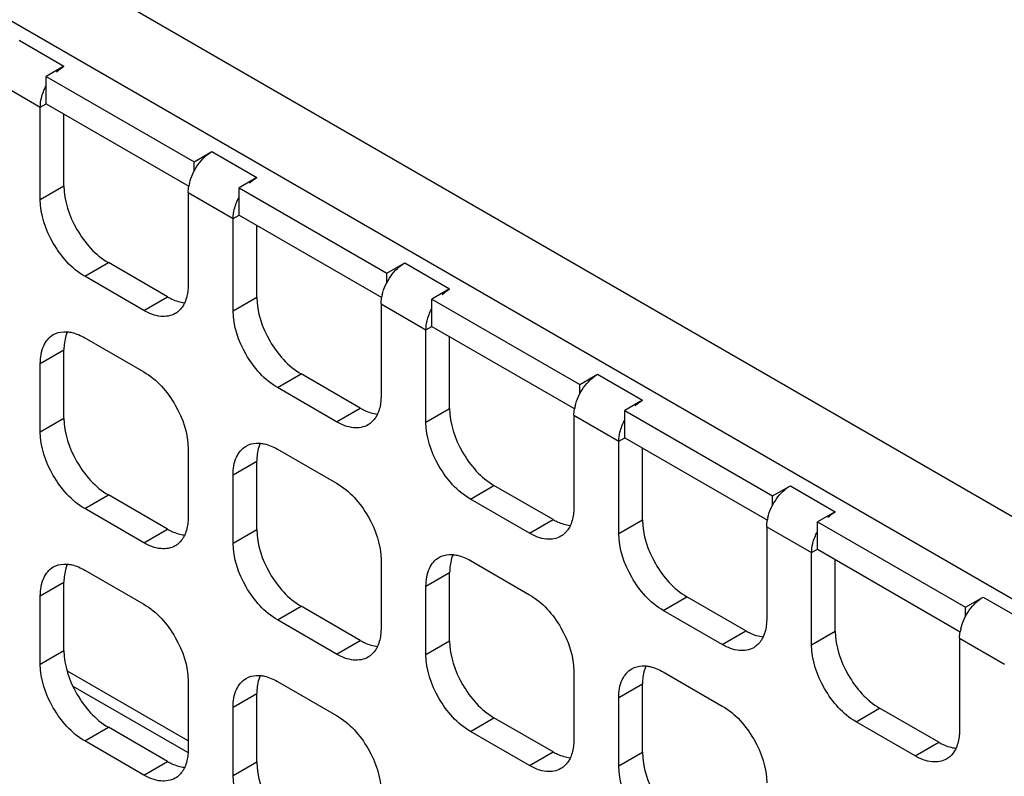
# Model space of a CAD drawing. Units: millimetres. Extents: x 0 to 1189, y 0 to 841.
# Drawn here: x 662 to 668, y 548 to 553 of the extents above; entities that cross this region are included whole.
import ezdxf

# ---------------------------------------------------------------- set-up
doc = ezdxf.new("R2010")
doc.units = ezdxf.units.MM
doc.header["$LTSCALE"] = 65.395
doc.layers.get('0').update_dxf_attribs({"linetype": 'CONTINUOUS'})
for name, color, linetype in [('00_COMPONENTS', 7, 'CONTINUOUS'), ('3_ALL_AXES', 7, 'CONTINUOUS'), ('7_ALL_FEATURES', 7, 'CONTINUOUS')]:
    doc.layers.add(name, color=color, linetype=linetype)

msp = doc.modelspace()

# ---------------------------------------------------------------- linework, layer by layer
at = {"color": 3, "linetype": 'CONTINUOUS'}
for p, q in [((635.0854, 568.8311), (674.0912, 546.3114)), ((635.3493, 568.186), (673.9662, 545.8907))]:
    msp.add_line(p, q, dxfattribs=at)
at = {"color": 7, "linetype": 'CONTINUOUS'}
for p, q in [((662.3002, 552.2105), (662.5689, 552.0553)), ((662.5689, 552.0553), (662.6042, 552.0758)), ((663.4528, 551.545), (663.7215, 551.3899)), ((663.7215, 551.3899), (663.7568, 551.4103)), ((664.6054, 550.8796), (664.8741, 550.7245)), ((664.8741, 550.7245), (664.9094, 550.7449)), ((665.7579, 550.2142), (666.0266, 550.059))]:
    msp.add_line(p, q, dxfattribs=at)
for centre in [(663.7168, 551.5372), (664.8694, 550.8718), (666.0219, 550.2063)]:
    msp.add_arc(centre, 0.2645, 166.38132, 170.11654, dxfattribs=at)
for points in [[(662.6666, 552.2671), (662.6799, 552.2797), (662.6945, 552.2911), (662.7103, 552.3003)], [(662.5758, 552.1098), (662.5818, 552.1348), (662.5913, 552.159), (662.6032, 552.1818)], [(662.5689, 552.0553), (662.5689, 552.0736), (662.5715, 552.092), (662.5758, 552.1098)], [(663.5111, 551.7108), (663.5227, 551.7273), (663.5359, 551.7429), (663.5505, 551.7568)], [(663.5505, 551.7568), (663.5637, 551.7694), (663.5783, 551.7808), (663.5942, 551.79)], [(663.4597, 551.5995), (663.4693, 551.6392), (663.4875, 551.6774), (663.5111, 551.7108)], [(663.8192, 551.6016), (663.8324, 551.6143), (663.847, 551.6257), (663.8629, 551.6349)], [(663.4528, 551.545), (663.4528, 551.5576), (663.454, 551.5702), (663.4562, 551.5826)], [(663.7284, 551.4444), (663.7344, 551.4693), (663.7439, 551.4936), (663.7558, 551.5164)], [(663.7215, 551.3899), (663.7215, 551.4082), (663.7241, 551.4266), (663.7284, 551.4444)], [(664.6637, 551.0454), (664.6753, 551.0619), (664.6885, 551.0774), (664.7031, 551.0913)], [(664.7031, 551.0913), (664.7163, 551.1039), (664.7309, 551.1154), (664.7468, 551.1246)], [(664.6123, 550.9341), (664.6219, 550.9738), (664.6401, 551.012), (664.6637, 551.0454)], [(664.9718, 550.9362), (664.985, 550.9488), (664.9996, 550.9603), (665.0155, 550.9694)], [(664.6054, 550.8796), (664.6054, 550.8922), (664.6066, 550.9048), (664.6088, 550.9172)], [(664.881, 550.7789), (664.887, 550.8039), (664.8965, 550.8282), (664.9084, 550.8509)], [(664.8741, 550.7245), (664.8741, 550.7428), (664.8767, 550.7611), (664.881, 550.7789)], [(665.8557, 550.4259), (665.8689, 550.4385), (665.8835, 550.45), (665.8994, 550.4591)], [(665.7649, 550.2686), (665.7745, 550.3083), (665.7927, 550.3466), (665.8162, 550.3799)], [(665.8162, 550.3799), (665.8279, 550.3964), (665.841, 550.412), (665.8557, 550.4259)], [(665.7579, 550.2142), (665.7579, 550.2267), (665.7592, 550.2394), (665.7613, 550.2517)]]:
    msp.add_open_spline(points, degree=3, dxfattribs=at)
at = {"layer": '00_COMPONENTS', "color": 7, "linetype": 'CONTINUOUS'}
msp.add_ellipse((722.33, 582.2886), major_axis=(82.5101, 3.9543), ratio=0.606723, start_param=3.756054, end_param=4.040392, dxfattribs=at)
at = {"layer": '3_ALL_AXES', "color": 7, "linetype": 'CONTINUOUS'}
for p, q in [((666.0266, 550.059), (666.062, 550.0794)), ((666.9105, 549.5487), (667.1792, 549.3936)), ((667.1792, 549.3936), (667.2146, 549.414)), ((668.0631, 548.8833), (668.3318, 548.7282))]:
    msp.add_line(p, q, dxfattribs=at)
for centre in [(667.1745, 549.5409), (668.3271, 548.8755)]:
    msp.add_arc(centre, 0.2645, 166.38132, 170.11654, dxfattribs=at)
for points in [[(666.1244, 550.2708), (666.1376, 550.2834), (666.1522, 550.2948), (666.1681, 550.304)], [(666.0336, 550.1135), (666.0396, 550.1385), (666.0491, 550.1627), (666.061, 550.1855)], [(666.0266, 550.059), (666.0266, 550.0773), (666.0293, 550.0957), (666.0336, 550.1135)], [(667.0082, 549.7605), (667.0215, 549.7731), (667.0361, 549.7845), (667.0519, 549.7937)], [(666.9688, 549.7145), (666.9805, 549.731), (666.9936, 549.7465), (667.0082, 549.7605)], [(666.9174, 549.6032), (666.927, 549.6429), (666.9453, 549.6811), (666.9688, 549.7145)], [(667.2769, 549.6053), (667.2902, 549.6179), (667.3048, 549.6294), (667.3206, 549.6385)], [(666.9105, 549.5487), (666.9105, 549.5613), (666.9118, 549.5739), (666.9139, 549.5863)], [(667.1861, 549.4481), (667.1922, 549.473), (667.2017, 549.4973), (667.2136, 549.5201)], [(667.1792, 549.3936), (667.1792, 549.4119), (667.1818, 549.4303), (667.1861, 549.4481)], [(668.1214, 549.0491), (668.133, 549.0655), (668.1462, 549.0811), (668.1608, 549.095)], [(668.1608, 549.095), (668.1741, 549.1076), (668.1887, 549.1191), (668.2045, 549.1282)], [(668.07, 548.9377), (668.0796, 548.9775), (668.0978, 549.0157), (668.1214, 549.0491)], [(668.0631, 548.8833), (668.0631, 548.8959), (668.0644, 548.9085), (668.0665, 548.9209)]]:
    msp.add_open_spline(points, degree=3, dxfattribs=at)
at = {"layer": '7_ALL_FEATURES', "color": 7, "linetype": 'CONTINUOUS'}
for p, q in [((662.4416, 552.4554), (662.7103, 552.3003)), ((662.7103, 552.3003), (662.6042, 552.2391)), ((662.6042, 552.0758), (662.6042, 552.2391)), ((662.6042, 552.2391), (663.4881, 551.7288)), ((662.5689, 551.5042), (662.5689, 552.0553)), ((663.4881, 551.7288), (663.5942, 551.79)), ((663.5942, 551.79), (663.8629, 551.6349)), ((663.4881, 551.6711), (663.4881, 551.7288)), ((663.8629, 551.6349), (663.7568, 551.5736)), ((662.5689, 551.5042), (662.7103, 551.5859)), ((663.7568, 551.4103), (663.7568, 551.5736)), ((663.7568, 551.5736), (664.6407, 551.0633)), ((663.4528, 551.545), (663.4528, 550.9939)), ((663.7215, 550.8388), (663.7215, 551.3899)), ((662.8341, 551.0449), (662.9755, 551.1266)), ((664.6407, 551.0633), (664.7468, 551.1246)), ((664.7468, 551.1246), (665.0155, 550.9694)), ((663.1876, 550.8408), (662.8341, 551.0449)), ((664.6407, 551.0056), (664.6407, 551.0633)), ((665.0155, 550.9694), (664.9094, 550.9082)), ((663.1876, 550.8408), (663.329, 550.9225)), ((663.7215, 550.8388), (663.8629, 550.9204)), ((664.6054, 550.8796), (664.6054, 550.3285)), ((664.9094, 550.7449), (664.9094, 550.9082)), ((664.9094, 550.9082), (665.7933, 550.3979)), ((662.8341, 550.6775), (663.1876, 550.4734)), ((664.8741, 550.1733), (664.8741, 550.7245)), ((662.5689, 550.5244), (662.7103, 550.6061)), ((662.5689, 550.1162), (662.5689, 550.5244)), ((663.9866, 550.3795), (664.1281, 550.4611)), ((665.7933, 550.3979), (665.8994, 550.4591)), ((665.8994, 550.4591), (666.1681, 550.304)), ((664.3402, 550.1754), (663.9866, 550.3795)), ((665.7933, 550.3402), (665.7933, 550.3979)), ((666.1681, 550.304), (666.062, 550.2427)), ((664.3402, 550.1754), (664.4816, 550.257)), ((664.8741, 550.1733), (665.0155, 550.255)), ((665.7579, 550.2142), (665.7579, 549.663)), ((666.062, 550.0794), (666.062, 550.2427)), ((666.062, 550.2427), (666.9459, 549.7324)), ((662.5689, 550.1162), (662.7103, 550.1978)), ((666.0266, 549.5079), (666.0266, 550.059)), ((663.4528, 550.0141), (663.4528, 549.6059)), ((663.9866, 550.0121), (664.3402, 549.8079)), ((663.7215, 549.859), (663.8629, 549.9406)), ((663.7215, 549.4507), (663.7215, 549.859)), ((665.1392, 549.7141), (665.2806, 549.7957)), ((666.9459, 549.7324), (667.0519, 549.7937)), ((667.0519, 549.7937), (667.3206, 549.6385)), ((662.8341, 549.6569), (662.9755, 549.7385)), ((666.9459, 549.6748), (666.9459, 549.7324)), ((665.4928, 549.5099), (665.1392, 549.7141)), ((663.1876, 549.4528), (662.8341, 549.6569)), ((667.3206, 549.6385), (667.2146, 549.5773)), ((665.4928, 549.5099), (665.6342, 549.5916)), ((666.0266, 549.5079), (666.1681, 549.5895)), ((667.2146, 549.414), (667.2146, 549.5773)), ((667.2146, 549.5773), (668.0985, 549.067)), ((663.1876, 549.4528), (663.329, 549.5344)), ((663.7215, 549.4507), (663.8629, 549.5324)), ((666.9105, 549.5487), (666.9105, 548.9976)), ((667.1792, 548.8425), (667.1792, 549.3936)), ((664.6054, 549.3487), (664.6054, 548.9404)), ((665.1392, 549.3466), (665.4928, 549.1425)), ((662.8341, 549.2895), (663.1876, 549.0853)), ((664.8741, 549.1935), (665.0155, 549.2752)), ((662.5689, 549.1364), (662.7103, 549.218)), ((664.8741, 548.7853), (664.8741, 549.1935)), ((662.5689, 548.7281), (662.5689, 549.1364)), ((666.2918, 549.0486), (666.4332, 549.1303)), ((668.0985, 549.067), (668.2045, 549.1282)), ((668.2045, 549.1282), (668.4732, 548.9731)), ((663.9866, 548.9914), (664.1281, 549.0731)), ((666.6454, 548.8445), (666.2918, 549.0486)), ((668.0985, 549.0093), (668.0985, 549.067)), ((664.3402, 548.7873), (663.9866, 548.9914)), ((666.6454, 548.8445), (666.7868, 548.9261)), ((667.1792, 548.8425), (667.3206, 548.9241)), ((664.3402, 548.7873), (664.4816, 548.869)), ((664.8741, 548.7853), (665.0155, 548.8669)), ((668.0631, 548.8833), (668.0631, 548.3322)), ((662.5689, 548.7281), (662.7103, 548.8098)), ((665.7579, 548.6832), (665.7579, 548.275)), ((666.2918, 548.6812), (666.6454, 548.4771)), ((663.4528, 548.6261), (663.4528, 548.2178)), ((663.9866, 548.624), (664.3402, 548.4199)), ((666.0266, 548.5281), (666.1681, 548.6097)), ((663.7215, 548.4709), (663.8629, 548.5526)), ((666.0266, 548.1198), (666.0266, 548.5281)), ((663.7215, 548.0627), (663.7215, 548.4709)), ((667.4444, 548.3832), (667.5858, 548.4648)), ((665.1392, 548.326), (665.2806, 548.4077)), ((667.7979, 548.1791), (667.4444, 548.3832)), ((662.8341, 548.2688), (662.9755, 548.3505)), ((665.4928, 548.1219), (665.1392, 548.326)), ((663.1876, 548.0647), (662.8341, 548.2688)), ((667.7979, 548.1791), (667.9394, 548.2607)), ((665.4928, 548.1219), (665.6342, 548.2035)), ((663.1876, 548.0647), (663.329, 548.1464)), ((663.7215, 548.0627), (663.8629, 548.1443)), ((666.0266, 548.1198), (666.1681, 548.2015))]:
    msp.add_line(p, q, dxfattribs=at)
at = {"layer": '7_ALL_FEATURES', "color": 3, "linetype": 'CONTINUOUS'}
for p, q in [((662.6042, 552.0758), (663.4576, 551.5831)), ((662.7103, 551.5859), (662.7103, 552.0145)), ((663.7568, 551.4103), (664.6102, 550.9176)), ((663.8629, 550.9204), (663.8629, 551.3491)), ((663.329, 550.9225), (662.9755, 551.1266)), ((664.9094, 550.7449), (665.7628, 550.2522)), ((665.0155, 550.255), (665.0155, 550.6836)), ((662.7103, 550.1978), (662.7103, 550.6061)), ((664.4816, 550.257), (664.1281, 550.4611)), ((666.062, 550.0794), (666.9154, 549.5868)), ((666.1681, 549.5895), (666.1681, 550.0182)), ((663.8629, 549.5324), (663.8629, 549.9406)), ((665.6342, 549.5916), (665.2806, 549.7957)), ((663.329, 549.5344), (662.9755, 549.7385)), ((667.2146, 549.414), (668.0679, 548.9213)), ((667.3206, 548.9241), (667.3206, 549.3528)), ((665.0155, 548.8669), (665.0155, 549.2752)), ((662.7103, 548.8098), (662.7103, 549.218)), ((666.7868, 548.9261), (666.4332, 549.1303)), ((664.4816, 548.869), (664.1281, 549.0731)), ((663.4528, 548.2689), (662.7312, 548.6855)), ((663.4505, 548.199), (662.766, 548.5941)), ((666.1681, 548.2015), (666.1681, 548.6097)), ((663.8629, 548.1443), (663.8629, 548.5526)), ((667.9394, 548.2607), (667.5858, 548.4648)), ((665.6342, 548.2035), (665.2806, 548.4077)), ((663.329, 548.1464), (662.9755, 548.3505))]:
    msp.add_line(p, q, dxfattribs=at)
for points, knots in [([(662.7103, 551.5859), (662.7103, 551.495), (662.7724, 551.3155), (662.8968, 551.172), (662.9755, 551.1266)], [0, 0, 0, 0, 0.500001, 1, 1, 1, 1]), ([(663.329, 550.9225), (663.3375, 550.9176), (663.3695, 550.9008), (663.4049, 550.8896), (663.4311, 550.8871)], [0, 0, 0, 0, 0.271443, 1, 1, 1, 1]), ([(663.8629, 550.9204), (663.8629, 550.8295), (663.925, 550.6501), (664.0494, 550.5066), (664.1281, 550.4611)], [0, 0, 0, 0, 0.500001, 1, 1, 1, 1]), ([(662.7307, 550.7121), (662.7273, 550.7046), (662.7145, 550.6706), (662.7103, 550.6339), (662.7103, 550.6061)], [0, 0, 0, 0, 0.22998, 1, 1, 1, 1]), ([(664.4816, 550.257), (664.4901, 550.2521), (664.5221, 550.2354), (664.5575, 550.2242), (664.5837, 550.2217)], [0, 0, 0, 0, 0.271443, 1, 1, 1, 1]), ([(665.0155, 550.255), (665.0155, 550.1641), (665.0776, 549.9846), (665.2019, 549.8411), (665.2806, 549.7957)], [0, 0, 0, 0, 0.500001, 1, 1, 1, 1]), ([(662.7103, 550.1978), (662.7103, 550.1069), (662.7724, 549.9275), (662.8968, 549.784), (662.9755, 549.7385)], [0, 0, 0, 0, 0.500001, 1, 1, 1, 1]), ([(663.8833, 550.0467), (663.8799, 550.0391), (663.8671, 550.0052), (663.8629, 549.9685), (663.8629, 549.9406)], [0, 0, 0, 0, 0.22998, 1, 1, 1, 1]), ([(665.6342, 549.5916), (665.6427, 549.5867), (665.6747, 549.5699), (665.7101, 549.5588), (665.7363, 549.5562)], [0, 0, 0, 0, 0.271443, 1, 1, 1, 1]), ([(666.1681, 549.5895), (666.1681, 549.4987), (666.2302, 549.3192), (666.3545, 549.1757), (666.4332, 549.1303)], [0, 0, 0, 0, 0.500001, 1, 1, 1, 1]), ([(663.329, 549.5344), (663.3375, 549.5295), (663.3695, 549.5128), (663.4049, 549.5016), (663.4311, 549.4991)], [0, 0, 0, 0, 0.271443, 1, 1, 1, 1]), ([(663.8629, 549.5324), (663.8629, 549.4415), (663.925, 549.262), (664.0494, 549.1185), (664.1281, 549.0731)], [0, 0, 0, 0, 0.500001, 1, 1, 1, 1]), ([(665.0359, 549.3813), (665.0325, 549.3737), (665.0197, 549.3398), (665.0155, 549.303), (665.0155, 549.2752)], [0, 0, 0, 0, 0.22998, 1, 1, 1, 1]), ([(662.7307, 549.3241), (662.7273, 549.3165), (662.7145, 549.2826), (662.7103, 549.2459), (662.7103, 549.218)], [0, 0, 0, 0, 0.22998, 1, 1, 1, 1]), ([(666.7868, 548.9261), (666.7953, 548.9212), (666.8273, 548.9045), (666.8626, 548.8933), (666.8889, 548.8908)], [0, 0, 0, 0, 0.271443, 1, 1, 1, 1]), ([(667.3206, 548.9241), (667.3206, 548.8332), (667.3827, 548.6538), (667.5071, 548.5103), (667.5858, 548.4648)], [0, 0, 0, 0, 0.500001, 1, 1, 1, 1]), ([(664.4816, 548.869), (664.4901, 548.8641), (664.5221, 548.8473), (664.5575, 548.8361), (664.5837, 548.8336)], [0, 0, 0, 0, 0.271443, 1, 1, 1, 1]), ([(665.0155, 548.8669), (665.0155, 548.7761), (665.0776, 548.5966), (665.2019, 548.4531), (665.2806, 548.4077)], [0, 0, 0, 0, 0.500001, 1, 1, 1, 1]), ([(662.7103, 548.8098), (662.7103, 548.7189), (662.7724, 548.5394), (662.8968, 548.3959), (662.9755, 548.3505)], [0, 0, 0, 0, 0.500001, 1, 1, 1, 1]), ([(666.1885, 548.7158), (666.185, 548.7083), (666.1723, 548.6743), (666.1681, 548.6376), (666.1681, 548.6097)], [0, 0, 0, 0, 0.22998, 1, 1, 1, 1]), ([(663.8833, 548.6587), (663.8799, 548.6511), (663.8671, 548.6171), (663.8629, 548.5804), (663.8629, 548.5526)], [0, 0, 0, 0, 0.22998, 1, 1, 1, 1]), ([(667.9394, 548.2607), (667.9479, 548.2558), (667.9799, 548.2391), (668.0152, 548.2279), (668.0414, 548.2254)], [0, 0, 0, 0, 0.271443, 1, 1, 1, 1]), ([(665.6342, 548.2035), (665.6427, 548.1986), (665.6747, 548.1819), (665.7101, 548.1707), (665.7363, 548.1682)], [0, 0, 0, 0, 0.271443, 1, 1, 1, 1]), ([(663.329, 548.1464), (663.3375, 548.1414), (663.3695, 548.1247), (663.4049, 548.1135), (663.4311, 548.111)], [0, 0, 0, 0, 0.271443, 1, 1, 1, 1]), ([(663.8629, 548.1443), (663.8629, 548.0534), (663.925, 547.874), (664.0494, 547.7305), (664.1281, 547.685)], [0, 0, 0, 0, 0.500001, 1, 1, 1, 1]), ([(666.1681, 548.2015), (666.1681, 548.1106), (666.2302, 547.9312), (666.3545, 547.7877), (666.4332, 547.7422)], [0, 0, 0, 0, 0.500001, 1, 1, 1, 1])]:
    msp.add_open_spline(points, degree=3, knots=knots, dxfattribs=at)
at = {"layer": '7_ALL_FEATURES', "color": 7, "linetype": 'CONTINUOUS'}
for points, knots in [([(662.8341, 551.0449), (662.7553, 551.0904), (662.631, 551.2339), (662.5689, 551.4133), (662.5689, 551.5042)], [0, 0, 0, 0, 0.499999, 1, 1, 1, 1]), ([(663.4528, 550.9939), (663.4528, 550.9841), (663.4513, 550.948), (663.4433, 550.9118), (663.4323, 550.8878)], [0, 0, 0, 0, 0.271444, 1, 1, 1, 1]), ([(663.4323, 550.8878), (663.4291, 550.8807), (663.4153, 550.8549), (663.3937, 550.833), (663.3751, 550.8222)], [0, 0, 0, 0, 0.265946, 1, 1, 1, 1]), ([(663.3751, 550.8222), (663.3498, 550.8076), (663.2806, 550.7972), (663.2186, 550.8229), (663.1876, 550.8408)], [0, 0, 0, 0, 0.449216, 1, 1, 1, 1]), ([(663.9866, 550.3795), (663.9079, 550.4249), (663.7836, 550.5684), (663.7215, 550.7479), (663.7215, 550.8388)], [0, 0, 0, 0, 0.499999, 1, 1, 1, 1]), ([(662.5689, 550.5244), (662.5689, 550.5602), (662.5776, 550.6268), (662.6213, 550.6815), (662.6466, 550.6961)], [0, 0, 0, 0, 0.550785, 1, 1, 1, 1]), ([(662.6466, 550.6961), (662.6652, 550.7068), (662.695, 550.7146), (662.7242, 550.7136), (662.732, 550.7128)], [0, 0, 0, 0, 0.734054, 1, 1, 1, 1]), ([(662.732, 550.7128), (662.7402, 550.7121), (662.776, 550.7061), (662.8099, 550.6914), (662.8341, 550.6775)], [0, 0, 0, 0, 0.22998, 1, 1, 1, 1]), ([(663.1876, 550.4734), (663.2663, 550.4279), (663.3907, 550.2844), (663.4528, 550.105), (663.4528, 550.0141)], [0, 0, 0, 0, 0.499999, 1, 1, 1, 1]), ([(664.6054, 550.3285), (664.6054, 550.3187), (664.6038, 550.2826), (664.5959, 550.2463), (664.5849, 550.2224)], [0, 0, 0, 0, 0.271444, 1, 1, 1, 1]), ([(664.5849, 550.2224), (664.5817, 550.2153), (664.5679, 550.1895), (664.5463, 550.1675), (664.5277, 550.1568)], [0, 0, 0, 0, 0.265946, 1, 1, 1, 1]), ([(664.5277, 550.1568), (664.5024, 550.1422), (664.4332, 550.1317), (664.3712, 550.1575), (664.3402, 550.1754)], [0, 0, 0, 0, 0.449216, 1, 1, 1, 1]), ([(665.1392, 549.7141), (665.0605, 549.7595), (664.9362, 549.903), (664.8741, 550.0825), (664.8741, 550.1733)], [0, 0, 0, 0, 0.499999, 1, 1, 1, 1]), ([(662.8341, 549.6569), (662.7553, 549.7023), (662.631, 549.8458), (662.5689, 550.0253), (662.5689, 550.1162)], [0, 0, 0, 0, 0.499999, 1, 1, 1, 1]), ([(663.7215, 549.859), (663.7215, 549.8948), (663.7302, 549.9613), (663.7738, 550.016), (663.7991, 550.0306)], [0, 0, 0, 0, 0.550785, 1, 1, 1, 1]), ([(663.7991, 550.0306), (663.8177, 550.0414), (663.8476, 550.0492), (663.8768, 550.0481), (663.8846, 550.0474)], [0, 0, 0, 0, 0.734054, 1, 1, 1, 1]), ([(663.8846, 550.0474), (663.8928, 550.0466), (663.9286, 550.0407), (663.9625, 550.026), (663.9866, 550.0121)], [0, 0, 0, 0, 0.22998, 1, 1, 1, 1]), ([(664.3402, 549.8079), (664.4189, 549.7625), (664.5433, 549.619), (664.6054, 549.4395), (664.6054, 549.3487)], [0, 0, 0, 0, 0.499999, 1, 1, 1, 1]), ([(665.7579, 549.663), (665.7579, 549.6532), (665.7564, 549.6171), (665.7484, 549.5809), (665.7375, 549.5569)], [0, 0, 0, 0, 0.271444, 1, 1, 1, 1]), ([(663.4528, 549.6059), (663.4528, 549.596), (663.4513, 549.56), (663.4433, 549.5237), (663.4323, 549.4998)], [0, 0, 0, 0, 0.271444, 1, 1, 1, 1]), ([(665.7375, 549.5569), (665.7343, 549.5499), (665.7205, 549.524), (665.6989, 549.5021), (665.6803, 549.4914)], [0, 0, 0, 0, 0.265946, 1, 1, 1, 1]), ([(663.4323, 549.4998), (663.4291, 549.4927), (663.4153, 549.4669), (663.3937, 549.4449), (663.3751, 549.4342)], [0, 0, 0, 0, 0.265946, 1, 1, 1, 1]), ([(665.6803, 549.4914), (665.655, 549.4768), (665.5858, 549.4663), (665.5238, 549.492), (665.4928, 549.5099)], [0, 0, 0, 0, 0.449216, 1, 1, 1, 1]), ([(666.2918, 549.0486), (666.2131, 549.0941), (666.0887, 549.2376), (666.0266, 549.417), (666.0266, 549.5079)], [0, 0, 0, 0, 0.499999, 1, 1, 1, 1]), ([(663.3751, 549.4342), (663.3498, 549.4196), (663.2806, 549.4091), (663.2186, 549.4349), (663.1876, 549.4528)], [0, 0, 0, 0, 0.449216, 1, 1, 1, 1]), ([(663.9866, 548.9914), (663.9079, 549.0369), (663.7836, 549.1804), (663.7215, 549.3598), (663.7215, 549.4507)], [0, 0, 0, 0, 0.499999, 1, 1, 1, 1]), ([(664.9517, 549.3652), (664.9703, 549.3759), (665.0001, 549.3837), (665.0294, 549.3827), (665.0371, 549.382)], [0, 0, 0, 0, 0.734054, 1, 1, 1, 1]), ([(665.0371, 549.382), (665.0454, 549.3812), (665.0812, 549.3753), (665.1151, 549.3606), (665.1392, 549.3466)], [0, 0, 0, 0, 0.22998, 1, 1, 1, 1]), ([(662.6466, 549.308), (662.6652, 549.3188), (662.695, 549.3265), (662.7242, 549.3255), (662.732, 549.3248)], [0, 0, 0, 0, 0.734054, 1, 1, 1, 1]), ([(662.732, 549.3248), (662.7402, 549.324), (662.776, 549.3181), (662.8099, 549.3034), (662.8341, 549.2895)], [0, 0, 0, 0, 0.22998, 1, 1, 1, 1]), ([(664.8741, 549.1935), (664.8741, 549.2293), (664.8827, 549.2959), (664.9264, 549.3506), (664.9517, 549.3652)], [0, 0, 0, 0, 0.550785, 1, 1, 1, 1]), ([(662.5689, 549.1364), (662.5689, 549.1722), (662.5776, 549.2387), (662.6213, 549.2934), (662.6466, 549.308)], [0, 0, 0, 0, 0.550785, 1, 1, 1, 1]), ([(663.1876, 549.0853), (663.2663, 549.0399), (663.3907, 548.8964), (663.4528, 548.7169), (663.4528, 548.6261)], [0, 0, 0, 0, 0.499999, 1, 1, 1, 1]), ([(665.4928, 549.1425), (665.5715, 549.0971), (665.6958, 548.9536), (665.7579, 548.7741), (665.7579, 548.6832)], [0, 0, 0, 0, 0.499999, 1, 1, 1, 1]), ([(666.9105, 548.9976), (666.9105, 548.9878), (666.909, 548.9517), (666.901, 548.9155), (666.8901, 548.8915)], [0, 0, 0, 0, 0.271444, 1, 1, 1, 1]), ([(664.6054, 548.9404), (664.6054, 548.9306), (664.6038, 548.8945), (664.5959, 548.8583), (664.5849, 548.8343)], [0, 0, 0, 0, 0.271444, 1, 1, 1, 1]), ([(666.8901, 548.8915), (666.8868, 548.8844), (666.8731, 548.8586), (666.8515, 548.8367), (666.8329, 548.8259)], [0, 0, 0, 0, 0.265946, 1, 1, 1, 1]), ([(664.5849, 548.8343), (664.5817, 548.8273), (664.5679, 548.8014), (664.5463, 548.7795), (664.5277, 548.7687)], [0, 0, 0, 0, 0.265946, 1, 1, 1, 1]), ([(666.8329, 548.8259), (666.8076, 548.8113), (666.7383, 548.8008), (666.6764, 548.8266), (666.6454, 548.8445)], [0, 0, 0, 0, 0.449216, 1, 1, 1, 1]), ([(667.4444, 548.3832), (667.3657, 548.4286), (667.2413, 548.5721), (667.1792, 548.7516), (667.1792, 548.8425)], [0, 0, 0, 0, 0.499999, 1, 1, 1, 1]), ([(664.5277, 548.7687), (664.5024, 548.7541), (664.4332, 548.7437), (664.3712, 548.7694), (664.3402, 548.7873)], [0, 0, 0, 0, 0.449216, 1, 1, 1, 1]), ([(665.1392, 548.326), (665.0605, 548.3714), (664.9362, 548.515), (664.8741, 548.6944), (664.8741, 548.7853)], [0, 0, 0, 0, 0.499999, 1, 1, 1, 1]), ([(662.8341, 548.2688), (662.7553, 548.3143), (662.631, 548.4578), (662.5689, 548.6372), (662.5689, 548.7281)], [0, 0, 0, 0, 0.499999, 1, 1, 1, 1]), ([(666.0266, 548.5281), (666.0266, 548.5639), (666.0353, 548.6305), (666.079, 548.6852), (666.1043, 548.6998)], [0, 0, 0, 0, 0.550785, 1, 1, 1, 1]), ([(666.1043, 548.6998), (666.1229, 548.7105), (666.1527, 548.7183), (666.182, 548.7173), (666.1897, 548.7165)], [0, 0, 0, 0, 0.734054, 1, 1, 1, 1]), ([(666.1897, 548.7165), (666.198, 548.7157), (666.2338, 548.7098), (666.2677, 548.6951), (666.2918, 548.6812)], [0, 0, 0, 0, 0.22998, 1, 1, 1, 1]), ([(663.7215, 548.4709), (663.7215, 548.5067), (663.7302, 548.5733), (663.7738, 548.628), (663.7991, 548.6426)], [0, 0, 0, 0, 0.550785, 1, 1, 1, 1]), ([(663.7991, 548.6426), (663.8177, 548.6533), (663.8476, 548.6611), (663.8768, 548.6601), (663.8846, 548.6594)], [0, 0, 0, 0, 0.734054, 1, 1, 1, 1]), ([(663.8846, 548.6594), (663.8928, 548.6586), (663.9286, 548.6527), (663.9625, 548.6379), (663.9866, 548.624)], [0, 0, 0, 0, 0.22998, 1, 1, 1, 1]), ([(666.6454, 548.4771), (666.7241, 548.4316), (666.8484, 548.2881), (666.9105, 548.1087), (666.9105, 548.0178)], [0, 0, 0, 0, 0.499999, 1, 1, 1, 1]), ([(664.3402, 548.4199), (664.4189, 548.3745), (664.5433, 548.2309), (664.6054, 548.0515), (664.6054, 547.9606)], [0, 0, 0, 0, 0.499999, 1, 1, 1, 1]), ([(668.0631, 548.3322), (668.0631, 548.3223), (668.0616, 548.2863), (668.0536, 548.25), (668.0427, 548.2261)], [0, 0, 0, 0, 0.271444, 1, 1, 1, 1]), ([(665.7579, 548.275), (665.7579, 548.2652), (665.7564, 548.2291), (665.7484, 548.1929), (665.7375, 548.1689)], [0, 0, 0, 0, 0.271444, 1, 1, 1, 1]), ([(663.4528, 548.2178), (663.4528, 548.208), (663.4513, 548.1719), (663.4433, 548.1357), (663.4323, 548.1117)], [0, 0, 0, 0, 0.271444, 1, 1, 1, 1]), ([(668.0427, 548.2261), (668.0394, 548.219), (668.0257, 548.1932), (668.004, 548.1712), (667.9854, 548.1605)], [0, 0, 0, 0, 0.265946, 1, 1, 1, 1]), ([(665.7375, 548.1689), (665.7343, 548.1618), (665.7205, 548.136), (665.6989, 548.1141), (665.6803, 548.1033)], [0, 0, 0, 0, 0.265946, 1, 1, 1, 1]), ([(667.9854, 548.1605), (667.9601, 548.1459), (667.8909, 548.1354), (667.829, 548.1611), (667.7979, 548.1791)], [0, 0, 0, 0, 0.449216, 1, 1, 1, 1]), ([(663.4323, 548.1117), (663.4291, 548.1046), (663.4153, 548.0788), (663.3937, 548.0569), (663.3751, 548.0461)], [0, 0, 0, 0, 0.265946, 1, 1, 1, 1]), ([(665.6803, 548.1033), (665.655, 548.0887), (665.5858, 548.0782), (665.5238, 548.104), (665.4928, 548.1219)], [0, 0, 0, 0, 0.449216, 1, 1, 1, 1]), ([(666.2918, 547.6606), (666.2131, 547.706), (666.0887, 547.8495), (666.0266, 548.029), (666.0266, 548.1198)], [0, 0, 0, 0, 0.499999, 1, 1, 1, 1]), ([(663.3751, 548.0461), (663.3498, 548.0315), (663.2806, 548.0211), (663.2186, 548.0468), (663.1876, 548.0647)], [0, 0, 0, 0, 0.449216, 1, 1, 1, 1]), ([(663.9866, 547.6034), (663.9079, 547.6488), (663.7836, 547.7923), (663.7215, 547.9718), (663.7215, 548.0627)], [0, 0, 0, 0, 0.499999, 1, 1, 1, 1])]:
    msp.add_open_spline(points, degree=3, knots=knots, dxfattribs=at)

doc.saveas('drawing.dxf')
